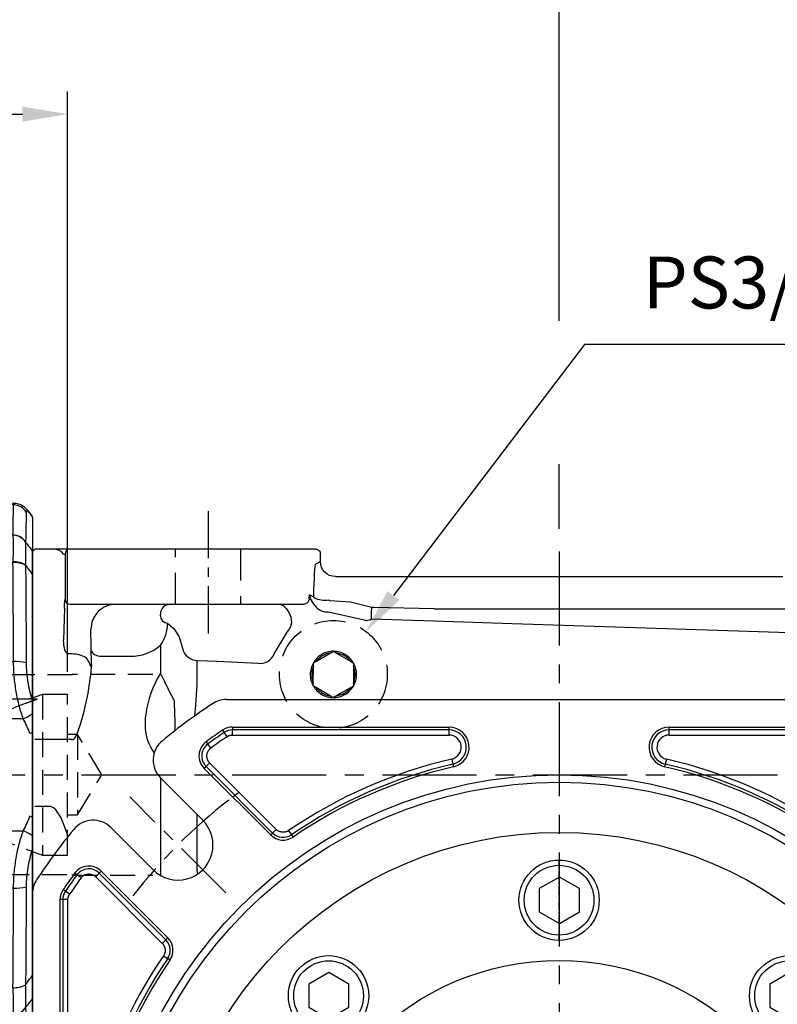
# Model space of a CAD drawing. Units: millimetres. Extents: x -32 to 1260, y -18 to 882.
# Drawn here: x 628 to 779, y 385 to 581 of the extents above; entities that cross this region are included whole.
import ezdxf

# ---------------------------------------------------------------- set-up
doc = ezdxf.new("R2010")
doc.units = ezdxf.units.MM
doc.header["$LTSCALE"] = 5
doc.linetypes.add('CENTER', pattern=[2, 1.25, -0.25, 0.25, -0.25])
doc.linetypes.add('HIDDEN', pattern=[0.375, 0.25, -0.125])
for name, color, linetype in [('CEN', 2, 'CENTER'), ('DIM', 3, 'Continuous'), ('HID', 6, 'HIDDEN'), ('MAIN', 7, 'Continuous')]:
    doc.layers.add(name, color=color, linetype=linetype)
doc.styles.get("Standard").update_dxf_attribs({"font": 'simplex.shx'})
doc.dimstyles.new('C', dxfattribs={"dimscale": 4.5, "dimtxt": 2.3, "dimasz": 2, "dimexe": 1, "dimexo": 1, "dimgap": 1, "dimtad": 1, "dimtoh": 1, "dimdec": 4, "dimdsep": 46, "dimtxsty": 'Standard', "dimcen": 0, "dimclrd": 256, "dimclre": 256, "dimclrt": 256, "dimadec": 0, "dimazin": 0, "dimtfac": 0.6, "dimtdec": 4, "dimtofl": 0, "dimtmove": 0, "dimatfit": 3, "dimfxl": 0, "dimtolj": 1, "dimarcsym": 0})
doc.dimstyles.new('L', dxfattribs={"dimscale": 4.5, "dimtxt": 2.3, "dimasz": 2, "dimexe": 1, "dimexo": 1, "dimgap": 1, "dimtad": 1, "dimdec": 3, "dimdsep": 46, "dimtxsty": 'Standard', "dimcen": 0, "dimclrd": 256, "dimclre": 256, "dimclrt": 256, "dimaunit": 1, "dimazin": 2, "dimtfac": 0.6, "dimtdec": 3, "dimtmove": 0, "dimatfit": 3, "dimfxl": 0, "dimtolj": 1, "dimarcsym": 0})
doc.dimstyles.new('L$0', dxfattribs={"dimscale": 4.5, "dimtxt": 2.3, "dimasz": 2, "dimexe": 1, "dimexo": 1, "dimgap": 1, "dimtad": 1, "dimdec": 5, "dimdsep": 46, "dimtxsty": 'Standard', "dimcen": 0, "dimclrd": 256, "dimclre": 256, "dimclrt": 256, "dimadec": 0, "dimazin": 0, "dimtfac": 0.6, "dimtdec": 5, "dimtmove": 0, "dimatfit": 3, "dimfxl": 0, "dimtolj": 1, "dimarcsym": 0})

# ---------------------------------------------------------------- blocks, each defined once
blk = doc.blocks.new('*D13')
at = {"layer": 'Defpoints', "color": 0}
for p in [(838.37, 634.4), (585.37, 530.38), (838.37, 473.35)]:
    blk.add_point(p, dxfattribs=at)
at = {"layer": 'DIM', "lineweight": -2}
for p, q in [((585.37, 534.88), (585.37, 638.9)), ((838.37, 477.85), (838.37, 638.9)), ((594.37, 634.4), (829.37, 634.4))]:
    blk.add_line(p, q, dxfattribs=at)
at = {"layer": 'DIM'}
for points in [[(594.37, 635.9), (594.37, 632.9), (585.37, 634.4)], [(829.37, 635.9), (829.37, 632.9), (838.37, 634.4)]]:
    blk.add_solid(points, dxfattribs=at)
at = {"layer": 'DIM', "insert": (711.87, 644.08), "char_height": 10.35, "attachment_point": 5}
blk.add_mtext('\\A1;253', dxfattribs=at)
blk = doc.blocks.new('*D15')
at = {"layer": 'Defpoints', "color": 0}
for p in [(585.37, 598.69), (585.37, 530.38), (735.37, 474.85)]:
    blk.add_point(p, dxfattribs=at)
at = {"layer": 'DIM', "lineweight": -2}
for p, q in [((585.37, 534.88), (585.37, 603.19)), ((735.37, 520.81), (735.37, 603.19)), ((726.37, 598.69), (594.37, 598.69)), ((735.37, 479.35), (735.37, 492.29))]:
    blk.add_line(p, q, dxfattribs=at)
at = {"layer": 'DIM'}
for points in [[(594.37, 600.19), (594.37, 597.19), (585.37, 598.69)], [(726.37, 600.19), (726.37, 597.19), (735.37, 598.69)]]:
    blk.add_solid(points, dxfattribs=at)
at = {"layer": 'DIM', "insert": (660.37, 608.37), "char_height": 10.35, "attachment_point": 5}
blk.add_mtext('\\A1;150', dxfattribs=at)
blk = doc.blocks.new('*D17')
at = {"layer": 'Defpoints', "color": 0}
for p in [(696.88, 458.9), (683.85, 441.79)]:
    blk.add_point(p, dxfattribs=at)
at = {"layer": 'DIM', "lineweight": -2}
for p, q in [((740.44, 516.09), (702.33, 466.06)), ((826.02, 516.09), (740.44, 516.09))]:
    blk.add_line(p, q, dxfattribs=at)
at = {"layer": 'DIM'}
blk.add_solid([(701.14, 466.97), (703.53, 465.15), (696.88, 458.9)], dxfattribs=at)
at = {"layer": 'DIM', "insert": (785.48, 528.48), "char_height": 10.35, "attachment_point": 5}
blk.add_mtext('\\A1;PS3/8{\\fPMingLiU|b0|i0|c136|p18;塞頭}', dxfattribs=at)
blk = doc.blocks.new('*D24')
at = {"layer": 'Defpoints', "color": 0}
for p in [(637.37, 562.04), (585.37, 499.85), (637.37, 446.35)]:
    blk.add_point(p, dxfattribs=at)
at = {"layer": 'DIM', "lineweight": -2}
for p, q in [((585.37, 504.35), (585.37, 566.54)), ((637.37, 450.85), (637.37, 566.54)), ((594.37, 562.04), (628.37, 562.04))]:
    blk.add_line(p, q, dxfattribs=at)
at = {"layer": 'DIM'}
for points in [[(594.37, 563.54), (594.37, 560.54), (585.37, 562.04)], [(628.37, 563.54), (628.37, 560.54), (637.37, 562.04)]]:
    blk.add_solid(points, dxfattribs=at)
at = {"layer": 'DIM', "insert": (611.37, 571.71), "char_height": 10.35, "attachment_point": 5}
blk.add_mtext('\\A1;52', dxfattribs=at)
blk = doc.blocks.new('BM10')
at = {"layer": 'MAIN'}
blk.add_lwpolyline([(-3.94, -2.31), (0.06, -4.62), (4.06, -2.31), (4.06, 2.31), (0.06, 4.62), (-3.94, 2.31)], close=True, dxfattribs=at)
for radius in [8, 6.96]:
    blk.add_circle((0, 0), radius, dxfattribs=at)
blk = doc.blocks.new('A$C5f0cde3d')
at = {"layer": 'CEN', "ltscale": 2}
blk.add_line((38.56, 171.44), (19.41, 190.59), dxfattribs=at)
at = {"layer": 'CEN', "ltscale": 3}
blk.add_arc((105, 105), 107.5, 126.4054, 127.2481, dxfattribs=at)
at = {"layer": 'CEN', "ltscale": 2}
blk.add_arc((105, 105), 107.5, 127.7775, 142.2225, dxfattribs=at)
at = {"layer": 'MAIN'}
for p, q in [((38.67, 210), (171.33, 210)), ((39.88, 204.5), (83.06, 204.5)), ((39.88, 204.5), (39.88, 203.95)), ((83.06, 203.95), (83.06, 204.5)), ((126.94, 204.5), (170.12, 204.5)), ((126.94, 203.95), (126.94, 204.5)), ((37.92, 203.9), (38.23, 203.44)), ((38.8, 202.6), (38.23, 203.44)), ((83.06, 203.95), (39.88, 203.95)), ((39.88, 202.93), (39.88, 203.95)), ((39.88, 202.93), (83.06, 202.93)), ((83.06, 202.93), (83.06, 203.95)), ((170.12, 203.95), (126.94, 203.95)), ((126.94, 202.93), (126.94, 203.95)), ((126.94, 202.93), (170.12, 202.93)), ((34.64, 201.59), (34.96, 201.14)), ((35.56, 200.32), (34.96, 201.14)), ((34.22, 196.28), (34.61, 196.67)), ((47.5, 183), (34.22, 196.28)), ((35.33, 197.39), (34.61, 196.67)), ((34.61, 196.67), (47.89, 183.39)), ((48.61, 184.11), (35.33, 197.39)), ((83.61, 198.13), (83.84, 197.14)), ((83.84, 197.14), (83.96, 196.6)), ((126.16, 197.14), (126.04, 196.6)), ((126.39, 198.13), (126.16, 197.14)), ((25.52, 194.38), (33.94, 185.96)), ((24.04, 176.06), (15.62, 184.48)), ((47.89, 183.39), (47.5, 183)), ((48.61, 184.11), (47.89, 183.39)), ((51.07, 183.88), (51.65, 183.04)), ((51.65, 183.04), (51.95, 182.59)), ((8.86, 175.04), (8.41, 175.36)), ((9.68, 174.44), (8.86, 175.04)), ((12.61, 174.67), (13.33, 175.39)), ((13.33, 175.39), (13.72, 175.78)), ((26.61, 162.11), (13.33, 175.39)), ((13.72, 175.78), (27, 162.5)), ((12.61, 174.67), (25.89, 161.39)), ((0, 38.67), (0, 171.33)), ((6.56, 171.77), (6.1, 172.08)), ((7.4, 171.2), (6.56, 171.77)), ((5.5, 126.94), (5.5, 170.12)), ((6.05, 170.12), (5.5, 170.12)), ((6.05, 170.12), (6.05, 126.94)), ((7.07, 170.12), (6.05, 170.12)), ((7.07, 126.94), (7.07, 170.12)), ((25.89, 161.39), (26.61, 162.11)), ((27, 162.5), (26.61, 162.11)), ((26.12, 158.93), (26.96, 158.35)), ((27.41, 158.05), (26.96, 158.35))]:
    blk.add_line(p, q, dxfattribs=at)
for radius in [90, 88.51, 78.51, 53]:
    blk.add_circle((105, 105), radius, dxfattribs=at)
for centre, radius, start, end in [((105, 105), 125, 123.5573, 129.2608), ((38.67, 205), 5, 90, 123.5573), ((39.88, 201), 3.5, 90, 124.1484), ((83.06, 200.5), 4, 282.9362, 90), ((126.94, 200.5), 4, 90, 257.0638), ((105, 105), 119.5, 124.1484, 126.0732), ((105, 105), 118.95, 124.1484, 126.0732), ((105, 105), 117.93, 124.1484, 126.0732), ((39.88, 201), 2.95, 90, 124.1484), ((83.06, 200.5), 3.45, 282.9362, 90), ((83.06, 200.5), 2.43, 282.9362, 90), ((126.94, 200.5), 3.45, 90, 257.0638), ((126.94, 200.5), 2.43, 90, 257.0638), ((29.06, 197.91), 5, 129.2608, 225), ((36.7, 198.76), 3.5, 126.0732, 225), ((36.7, 198.76), 2.95, 126.0732, 225), ((105, 105), 95.55, 102.9362, 124.3598), ((105, 105), 94.53, 102.9362, 124.3598), ((105, 105), 93.99, 102.9362, 124.3598), ((105, 105), 93.99, 55.6402, 77.0638), ((105, 105), 94.53, 55.6402, 77.0638), ((105, 105), 95.55, 55.6402, 77.0638), ((12.09, 180.94), 5, 45, 140.7392), ((28.99, 181.01), 7, 225, 45), ((105, 105), 125, 140.7392, 146.4427), ((49.98, 185.48), 3.5, 225, 304.3598), ((49.98, 185.48), 2.95, 225, 304.3598), ((11.24, 173.3), 3.5, 45, 143.9268), ((105, 105), 119.5, 143.9268, 145.8516), ((105, 105), 118.95, 143.9268, 145.8516), ((11.24, 173.3), 2.95, 45, 143.9268), ((5, 171.33), 5, 146.4427, 180), ((105, 105), 117.93, 143.9268, 145.8516), ((9, 170.12), 3.5, 145.8516, 180), ((9, 170.12), 2.95, 145.8516, 180), ((24.52, 160.02), 2.95, 325.6402, 45), ((24.52, 160.02), 3.5, 325.6402, 45), ((105, 105), 95.55, 145.6402, 167.0638), ((105, 105), 94.53, 145.6402, 167.0638), ((105, 105), 93.99, 145.6402, 167.0638)]:
    blk.add_arc(centre, radius, start, end, dxfattribs=at)
for points, knots in [([(38.8, 202.6), (38.84, 202.63), (38.92, 202.68), (39.05, 202.75), (39.18, 202.8), (39.32, 202.85), (39.46, 202.89), (39.6, 202.91), (39.74, 202.93), (39.84, 202.93), (39.88, 202.93)], [0, 0, 0, 0, 0.125039, 0.250044, 0.375028, 0.5, 0.624972, 0.749956, 0.874961, 1, 1, 1, 1]), ([(35.33, 197.39), (35.3, 197.43), (35.23, 197.5), (35.14, 197.61), (35.06, 197.73), (34.99, 197.85), (34.93, 197.98), (34.88, 198.11), (34.84, 198.24), (34.81, 198.37), (34.79, 198.5), (34.77, 198.63), (34.77, 198.8), (34.78, 199.01), (34.83, 199.25), (34.91, 199.49), (35.02, 199.73), (35.17, 199.95), (35.35, 200.15), (35.49, 200.27), (35.56, 200.32)], [0, 0, 0, 0, 0.0439474, 0.0873648, 0.1302575, 0.1726309, 0.2144905, 0.2558417, 0.2966899, 0.3370406, 0.3768994, 0.4162718, 0.4551635, 0.5286481, 0.6035205, 0.6798184, 0.7575787, 0.8368382, 0.9176333, 1, 1, 1, 1]), ([(51.07, 183.88), (51.03, 183.85), (50.96, 183.8), (50.83, 183.74), (50.71, 183.68), (50.58, 183.64), (50.45, 183.6), (50.32, 183.57), (50.19, 183.56), (50.06, 183.55), (49.93, 183.55), (49.76, 183.56), (49.54, 183.59), (49.29, 183.67), (49.05, 183.78), (48.81, 183.92), (48.68, 184.05), (48.61, 184.11)], [0, 0, 0, 0, 0.051939, 0.103437, 0.154499, 0.20513, 0.255335, 0.305119, 0.354488, 0.403445, 0.451997, 0.500149, 0.596792, 0.695059, 0.794989, 0.896622, 1, 1, 1, 1]), ([(9.68, 174.44), (9.71, 174.48), (9.76, 174.55), (9.85, 174.65), (9.95, 174.74), (10.05, 174.82), (10.16, 174.9), (10.27, 174.97), (10.38, 175.03), (10.49, 175.08), (10.61, 175.13), (10.73, 175.16), (10.85, 175.19), (10.97, 175.21), (11.13, 175.23), (11.32, 175.23), (11.55, 175.21), (11.77, 175.16), (12, 175.08), (12.22, 174.97), (12.42, 174.84), (12.55, 174.73), (12.61, 174.67)], [0, 0, 0, 0, 0.040914, 0.081405, 0.121477, 0.161134, 0.20038, 0.239221, 0.27766, 0.315702, 0.353352, 0.390613, 0.42749, 0.463988, 0.500112, 0.567465, 0.636124, 0.706118, 0.777474, 0.850221, 0.924387, 1, 1, 1, 1]), ([(7.07, 170.12), (7.07, 170.16), (7.07, 170.26), (7.09, 170.4), (7.11, 170.54), (7.15, 170.68), (7.2, 170.82), (7.25, 170.95), (7.32, 171.08), (7.37, 171.16), (7.4, 171.2)], [0, 0, 0, 0, 0.125039, 0.250044, 0.375028, 0.5, 0.624972, 0.749956, 0.874961, 1, 1, 1, 1]), ([(25.89, 161.39), (25.92, 161.36), (25.99, 161.29), (26.07, 161.18), (26.15, 161.07), (26.22, 160.95), (26.28, 160.83), (26.33, 160.71), (26.37, 160.58), (26.41, 160.46), (26.43, 160.33), (26.45, 160.21), (26.45, 160.11), (26.46, 159.98), (26.45, 159.79), (26.41, 159.57), (26.34, 159.35), (26.25, 159.13), (26.16, 159), (26.12, 158.93)], [0, 0, 0, 0, 0.0519319, 0.103423, 0.1544781, 0.2051024, 0.2553008, 0.3050784, 0.3544403, 0.4033915, 0.451937, 0.5000821, 0.5335305, 0.5670263, 0.6507684, 0.7359106, 0.8224793, 0.9105004, 1, 1, 1, 1])]:
    blk.add_open_spline(points, degree=3, knots=knots, dxfattribs=at)
at = {"layer": 'DIM'}
for p in [(105, 170), (59.04, 150.96), (150.96, 150.96)]:
    blk.add_blockref('BM10', p, dxfattribs=at)
blk = doc.blocks.new('*D51')
at = {"layer": 'Defpoints', "color": 0}
for p in [(830.49, 390.43), (640.25, 290.26)]:
    blk.add_point(p, dxfattribs=at)
at = {"layer": 'DIM', "lineweight": -2}
for p, q in [((608.01, 273.29), (632.29, 286.07)), ((538.46, 273.29), (608.01, 273.29))]:
    blk.add_line(p, q, dxfattribs=at)
blk.add_arc((735.37, 340.35), 107.5, 205.371, 215.379, dxfattribs=at)
at = {"layer": 'DIM'}
blk.add_solid([(631.59, 287.39), (632.98, 284.74), (640.25, 290.26)], dxfattribs=at)
at = {"layer": 'DIM', "insert": (570.98, 282.96), "char_height": 10.35, "attachment_point": 5}
blk.add_mtext('\\A1;PCD∅215', dxfattribs=at)
blk = doc.blocks.new('A$C621821c1')
at = {"layer": 'HID', "ltscale": 4}
for p, q in [((14, 39.8), (1, 39.8)), ((14.37, 39.9), (14, 39.8)), ((43, 39.9), (14.37, 39.9)), ((59, 40), (43, 40)), ((0, 1.2), (0, 38.8)), ((37, 36), (34.54, 35.11)), ((42, 36), (37, 36)), ((37, 36), (37, 4)), ((42, 4), (42, 36)), ((35.96, 35.1), (0, 35.1)), ((0, 32.53), (0, 35.1)), ((35.96, 35.1), (0, 35.1)), ((0, 35.1), (0, 32.53)), ((1.56, 31.58), (0, 32.53)), ((0, 32.53), (1.56, 31.58)), ((0, 32.53), (0, 6.88)), ((1.56, 31.58), (2, 31.58)), ((2, 31.58), (1.56, 31.58)), ((2, 31.58), (2, 7.75)), ((12, 31.58), (26.7, 31.58)), ((26.7, 31.58), (12, 31.58)), ((12, 31.31), (12, 31.58)), ((12, 31.58), (12, 7.75)), ((26.7, 31.58), (26.7, 7.75)), ((2, 31.31), (12, 31.31)), ((12, 31.31), (2, 31.31)), ((44, 28), (42, 28)), ((48.81, 20), (44, 28)), ((44, 28), (44, 12)), ((44, 12), (48.81, 20)), ((42, 12), (44, 12)), ((2, 8), (12, 8)), ((0, 6.85), (1.56, 7.75)), ((1.56, 7.75), (2, 7.75)), ((12, 7.75), (26.7, 7.75)), ((26.7, 7.75), (37, 4)), ((37, 4), (42, 4)), ((1, 0.2), (14, 0.2)), ((14, 0.2), (14.37, 0.1)), ((14.37, 0.1), (43, 0.1)), ((43, 0), (59, 0))]:
    blk.add_line(p, q, dxfattribs=at)
at = {"layer": 'HID'}
for p, q in [((43, 40), (43, 39.9)), ((43, 0), (43, 0.1))]:
    blk.add_line(p, q, dxfattribs=at)
at = {"layer": 'HID', "ltscale": 4, "flags": 128}
for points in [[(35.96, 35.1), (34.08, 34.39), (26.7, 31.58)], [(26.7, 31.58), (34.08, 34.39), (35.96, 35.1)]]:
    blk.add_lwpolyline(points, dxfattribs=at)
at = {"layer": 'HID', "ltscale": 4}
for centre, start, end in [((1, 38.8), 90, 180), ((1, 1.2), 180, 270)]:
    blk.add_arc(centre, 1, start, end, dxfattribs=at)
blk = doc.blocks.new('A$C5A3E79FE')
at = {"layer": 'HID', "ltscale": 6}
for p, q in [((4, 117.5), (0, 117.5)), ((4, 22.5), (0, 22.5))]:
    blk.add_line(p, q, dxfattribs=at)
at = {"layer": 'HID', "ltscale": 8}
blk.add_line((4, 22.5), (4, 117.5), dxfattribs=at)
at = {"layer": 'MAIN'}
for p, q in [((0.5, 140), (0, 139.5)), ((0, 0.5), (0, 139.5)), ((8.5, 140), (0.5, 140)), ((10, 138.5), (10, 137.44)), ((10, 137.44), (10, 126)), ((5, 136.36), (5, 129)), ((8, 126), (18.22, 126)), ((18.22, 126), (24.26, 126)), ((41.39, 124.1), (30.58, 124.4)), ((41.23, 123.8), (31.53, 124.07)), ((41.38, 124.06), (41.37, 124.07)), ((5, 122.73), (5, 87)), ((7.92, 120.72), (18.33, 120.54)), ((44.94, 121.53), (44.91, 121.58)), ((45, 121.27), (44.94, 121.53)), ((45, 121.31), (44.94, 121.52)), ((45, 121.31), (44.95, 121.51)), ((45, 121.27), (45, 114.43)), ((45, 114.43), (44.94, 114.67)), ((45, 109.95), (44.94, 110.05)), ((45, 109.95), (45, 84.9)), ((7.92, 92.35), (41.23, 92.6)), ((45, 84.9), (44.94, 84.94)), ((10, 82), (10, 58)), ((45, 82.18), (44.78, 82.04)), ((45, 78.45), (44.5, 78.23)), ((45, 78.45), (45, 61.55)), ((45, 61.55), (44.5, 61.77)), ((45, 57.82), (44.78, 57.96)), ((45, 55.1), (44.94, 55.06)), ((45, 55.1), (45, 30.05)), ((5, 53), (5, 5.13)), ((41.23, 47.4), (7.92, 47.65)), ((45, 30.05), (44.94, 29.95)), ((45, 25.57), (44.94, 25.33)), ((45, 25.57), (45, 18.73)), ((44.91, 18.42), (44.94, 18.47)), ((45, 18.73), (44.94, 18.47)), ((44.94, 18.48), (45, 18.69)), ((44.95, 18.49), (45, 18.69)), ((9.74, 15.02), (41.38, 15.9)), ((9.61, 15.01), (9.74, 15.02)), ((10, 14.23), (10, 3.64)), ((10, 3.64), (10, 1.5)), ((0, 0.5), (0.5, 0)), ((0.5, 0), (8.5, 0))]:
    blk.add_line(p, q, dxfattribs=at)
at = {"layer": 'MAIN', "flags": 128}
for points in [[(18.33, 118.68), (14.33, 118.75), (7.92, 118.86)], [(7.92, 118.46), (24.96, 118.12), (41.11, 117.81)], [(7.92, 113.02), (7.35, 113.05), (6.8, 113.12), (6.29, 113.22), (5.85, 113.37), (5.49, 113.54), (5.22, 113.73), (5.06, 113.94), (5, 114.16)], [(41.11, 112.32), (24.96, 112.66), (7.92, 113.02)], [(10.97, 80.87), (10.78, 80.86), (10.6, 80.82), (10.43, 80.77), (10.28, 80.7), (10.16, 80.61), (10.07, 80.52), (10.02, 80.41), (10, 80.3)], [(10.97, 59.13), (10.78, 59.14), (10.6, 59.18), (10.43, 59.23), (10.28, 59.3), (10.16, 59.39), (10.07, 59.48), (10.02, 59.59), (10, 59.7)], [(7.92, 26.98), (24.96, 27.34), (41.11, 27.68)], [(7.92, 26.98), (7.35, 26.95), (6.8, 26.88), (6.29, 26.78), (5.85, 26.63), (5.49, 26.46), (5.22, 26.27), (5.06, 26.06), (5, 25.84)], [(41.11, 22.19), (24.96, 21.88), (7.92, 21.54)]]:
    blk.add_lwpolyline(points, dxfattribs=at)
at = {"layer": 'MAIN'}
for centre, radius, start, end in [((8.5, 138.5), 1.5, 0, 90), ((8, 129), 3, 195.4933, 270), ((27.38, 122), 4, 34.7131, 90), ((31.5, 125.78), 1.74, 241.6918, 272.8271), ((31.44, 125.8), 1.73, 244.2605, 272.9623), ((41.16, 120.79), 3.01, 30.7767, 88.6929), ((7.88, 121.34), 2.89, 182.2535, 270.7336), ((55.88, 119.61), 37.56, 178.5836, 181.4164), ((41.07, 114.75), 3.05, 32.8766, 89.1719), ((41.08, 114.71), 3.05, 33.1513, 89.402), ((41.3, 107.52), 4.93, 61.7392, 92.1557), ((41.34, 107.29), 5.04, 62.884, 92.5474), ((7.23, 96.46), 4.16, 237.5473, 279.4902), ((41.48, 83.78), 8.82, 75.1104, 91.6522), ((41.44, 86.39), 5.48, 288.4106, 307.6474), ((41.44, 53.61), 5.49, 52.3911, 71.5882), ((7.23, 43.54), 4.16, 80.5098, 122.4527), ((41.48, 56.22), 8.82, 268.3478, 284.8896), ((41.3, 32.48), 4.93, 267.8443, 298.2608), ((41.08, 25.29), 3.05, 270.598, 326.8487), ((41.07, 25.25), 3.05, 270.8281, 327.1234), ((7.88, 18.66), 2.89, 89.2664, 177.7465), ((8.5, 1.5), 1.5, 270, 0)]:
    blk.add_arc(centre, radius, start, end, dxfattribs=at)
for points, knots in [([(10, 137.44), (10, 137.43), (9.99, 137.43), (9.94, 137.42), (9.9, 137.41), (9.8, 137.4), (9.74, 137.4), (9.59, 137.39), (9.51, 137.38), (9.32, 137.37), (9.22, 137.37), (9, 137.36), (8.89, 137.36), (8.53, 137.35), (8.26, 137.35), (8, 137.35)], [0, 0, 0, 0, 0.125, 0.125, 0.25, 0.25, 0.375, 0.375, 0.5, 0.5, 0.625, 0.625, 0.75, 0.75, 1, 1, 1, 1]), ([(8, 137.35), (7.59, 137.35), (7.19, 137.33), (6.64, 137.26), (6.46, 137.23), (6.13, 137.16), (5.98, 137.13), (5.71, 137.04), (5.58, 136.99), (5.37, 136.88), (5.29, 136.82), (5.14, 136.7), (5.09, 136.64), (5.02, 136.5), (5, 136.43), (5, 136.36)], [0, 0, 0, 0, 0.25, 0.25, 0.375, 0.375, 0.5, 0.5, 0.625, 0.625, 0.75, 0.75, 0.875, 0.875, 1, 1, 1, 1]), ([(5.21, 127.84), (5.25, 127.67), (5.27, 127.47), (5.29, 127.03), (5.3, 126.79), (5.3, 126.27), (5.29, 125.99), (5.27, 125.4), (5.25, 125.09), (5.21, 124.76)], [0, 0, 0, 0, 0.25, 0.25, 0.5, 0.5, 0.75, 0.75, 1, 1, 1, 1]), ([(24.26, 126), (24.57, 126), (25.2, 126), (26.04, 126), (26.77, 126), (27.23, 126), (27.43, 126), (27.37, 126), (27.37, 126)], [0, 0, 0, 0, 0.16402, 0.330737, 0.549166, 0.77327, 0.990229, 1, 1, 1, 1]), ([(5.21, 124.76), (5.16, 124.43), (5.11, 124.1), (5.03, 123.42), (5, 123.07), (5, 122.73)], [0, 0, 0, 0, 0.5, 0.5, 1, 1, 1, 1]), ([(31.58, 124.04), (31.98, 123.81), (32.24, 123.56), (32.42, 123.15), (32.45, 123.02), (32.44, 122.73), (32.4, 122.59), (32.26, 122.29), (32.16, 122.14), (31.88, 121.84), (31.71, 121.69), (31.31, 121.38), (31.08, 121.23), (30.56, 120.93), (30.27, 120.78), (29.31, 120.35), (28.57, 120.07), (27.31, 119.7), (26.86, 119.58), (25.93, 119.37), (25.45, 119.27), (24.44, 119.09), (23.93, 119.01), (23.12, 118.91), (22.85, 118.88), (22.3, 118.82), (22.02, 118.8), (20.63, 118.69), (19.49, 118.66), (18.33, 118.68)], [0, 0, 0, 0, 0.125, 0.125, 0.1875, 0.1875, 0.25, 0.25, 0.3125, 0.3125, 0.375, 0.375, 0.4375, 0.4375, 0.5, 0.5, 0.625, 0.625, 0.6875, 0.6875, 0.75, 0.75, 0.8125, 0.8125, 0.84375, 0.84375, 0.875, 0.875, 1, 1, 1, 1]), ([(30.66, 124.27), (30.67, 124.27), (30.85, 124.13), (30.77, 123.8), (30.39, 123.3), (29.59, 122.83), (28.62, 122.43), (27.85, 122.18), (27.34, 122.04), (27.2, 122)], [0, 0, 0, 0, 0.004728, 0.222884, 0.439208, 0.663117, 0.804278, 0.947518, 1, 1, 1, 1]), ([(30.62, 124.33), (30.76, 124.31), (31.11, 124.26), (31.37, 124.14), (31.53, 124.07)], [0, 0, 0, 0, 0.3873864, 1, 1, 1, 1]), ([(30.72, 124.21), (30.72, 124.2), (30.73, 124.2), (30.69, 124.25), (30.67, 124.28)], [0, 0, 0, 0, 0.396004, 1, 1, 1, 1]), ([(41.23, 123.8), (41.24, 123.94), (41.25, 124.12), (41.36, 124.07), (41.39, 124.06)], [0, 0, 0, 0, 0.732929, 1, 1, 1, 1]), ([(44.93, 121.59), (44.89, 121.64), (44.69, 121.93), (44.32, 122.4), (43.88, 122.9), (43.45, 123.29), (43.08, 123.56), (42.69, 123.79), (42.22, 123.97), (41.78, 124.08), (41.49, 124.09), (41.39, 124.09)], [0, 0, 0, 0, 0.042356, 0.248609, 0.482081, 0.612819, 0.699304, 0.783884, 0.868653, 0.95395, 1, 1, 1, 1]), ([(18.33, 120.54), (19.18, 120.52), (20.02, 120.54), (21.25, 120.63), (21.65, 120.67), (22.45, 120.77), (22.85, 120.83), (23.98, 121.03), (24.7, 121.19), (25.7, 121.47), (26.03, 121.57), (26.64, 121.78), (26.93, 121.89), (27.2, 122)], [0, 0, 0, 0, 0.25, 0.25, 0.375, 0.375, 0.5, 0.5, 0.75, 0.75, 0.875, 0.875, 1, 1, 1, 1]), ([(44.94, 121.53), (44.75, 121.78), (44.59, 121.99), (44.29, 122.31), (44.17, 122.43), (43.96, 122.57), (43.88, 122.59), (43.78, 122.54), (43.75, 122.46), (43.74, 122.33)], [0, 0, 0, 0, 0.25, 0.25, 0.5, 0.5, 0.75, 0.75, 1, 1, 1, 1]), ([(7.92, 118.86), (7.72, 118.87), (7.53, 118.89), (7.15, 118.96), (6.96, 119.01), (6.43, 119.21), (6.11, 119.4), (5.71, 119.76), (5.59, 119.88), (5.38, 120.16), (5.29, 120.3), (5.15, 120.6), (5.09, 120.75), (5.02, 121.07), (5, 121.23), (5, 121.39)], [0, 0, 0, 0, 0.125, 0.125, 0.25, 0.25, 0.5, 0.5, 0.625, 0.625, 0.75, 0.75, 0.875, 0.875, 1, 1, 1, 1]), ([(7.92, 120.72), (7.72, 120.72), (7.53, 120.73), (7.15, 120.75), (6.96, 120.76), (6.43, 120.81), (6.11, 120.86), (5.71, 120.96), (5.59, 120.99), (5.38, 121.06), (5.29, 121.1), (5.15, 121.18), (5.09, 121.22), (5.02, 121.31), (5, 121.35), (5, 121.39)], [0, 0, 0, 0, 0.125, 0.125, 0.25, 0.25, 0.5, 0.5, 0.625, 0.625, 0.75, 0.75, 0.875, 0.875, 1, 1, 1, 1]), ([(41.11, 117.75), (41.11, 117.5), (41.12, 117.19), (41.12, 116.48), (41.13, 116.07), (41.13, 115.39), (41.13, 115.15), (41.12, 114.65), (41.12, 114.4), (41.12, 113.6), (41.11, 113.04), (41.11, 112.44)], [0, 0, 0, 0, 0.25, 0.25, 0.5, 0.5, 0.625, 0.625, 0.75, 0.75, 1, 1, 1, 1]), ([(43.63, 111.86), (43.65, 112.35), (43.66, 112.82), (43.68, 113.48), (43.68, 113.69), (43.68, 114.11), (43.69, 114.31), (43.69, 114.88), (43.68, 115.23), (43.66, 115.86), (43.65, 116.14), (43.63, 116.37)], [0, 0, 0, 0, 0.25, 0.25, 0.375, 0.375, 0.5, 0.5, 0.75, 0.75, 1, 1, 1, 1]), ([(43.63, 116.37), (43.76, 116.21), (43.88, 116.05), (44, 115.89), (44.32, 115.48), (44.63, 115.08), (44.94, 114.67)], [0, 0, 0, 0, 0.000794694, 0.000794694, 0.000794694, 0.002811951, 0.002811951, 0.002811951, 0.002811951]), ([(45, 114.43), (45, 114.39), (45, 114.31), (45, 114.19), (45, 114.05), (45, 113.91), (45, 113.76), (45, 113.6), (45, 113.42), (45, 113.24), (45, 113.05), (45, 112.85), (45, 112.58), (45, 112.25), (45, 111.82), (45, 111.38), (45, 110.93), (45, 110.45), (45, 110.12), (45, 109.95)], [0, 0, 0, 0, 0.045691, 0.091165, 0.136486, 0.181717, 0.226923, 0.272168, 0.317515, 0.363029, 0.408773, 0.454808, 0.501195, 0.585585, 0.668962, 0.751702, 0.834195, 0.916831, 1, 1, 1, 1]), ([(44.94, 110.05), (44.63, 110.48), (44.32, 110.92), (44, 111.35), (43.88, 111.52), (43.76, 111.69), (43.63, 111.86)], [0.000123155, 0.000123155, 0.000123155, 0.000123155, 0.002140411, 0.002140411, 0.002140411, 0.002935105, 0.002935105, 0.002935105, 0.002935105]), ([(43.17, 81.18), (42.87, 81.99), (42.6, 82.84), (42.12, 84.67), (41.92, 85.61), (41.67, 87.08), (41.6, 87.57), (41.47, 88.58), (41.41, 89.08), (41.28, 90.59), (41.23, 91.6), (41.23, 92.6)], [0, 0, 0, 0, 0.25, 0.25, 0.5, 0.5, 0.625, 0.625, 0.75, 0.75, 1, 1, 1, 1]), ([(43.74, 92.3), (43.75, 91.67), (43.78, 91.04), (43.86, 90.1), (43.89, 89.78), (43.97, 89.15), (44.01, 88.84), (44.17, 87.89), (44.29, 87.28), (44.58, 86.09), (44.75, 85.51), (44.94, 84.95)], [0, 0, 0, 0, 0.25, 0.25, 0.375, 0.375, 0.5, 0.5, 0.75, 0.75, 1, 1, 1, 1]), ([(5, 87), (5, 86.81), (5.02, 86.62), (5.09, 86.25), (5.14, 86.06), (5.36, 85.53), (5.57, 85.19), (5.98, 84.77), (6.14, 84.64), (6.46, 84.41), (6.64, 84.32), (7.01, 84.16), (7.2, 84.1), (7.6, 84.02), (7.8, 84), (8, 84)], [0, 0, 0, 0, 0.125, 0.125, 0.25, 0.25, 0.5, 0.5, 0.625, 0.625, 0.75, 0.75, 0.875, 0.875, 1, 1, 1, 1]), ([(45, 84.9), (45, 84.83), (45, 84.69), (45, 84.48), (45, 84.27), (45, 84.05), (45, 83.83), (45, 83.6), (45, 83.38), (45, 83.14), (45, 82.91), (45, 82.67), (45, 82.43), (45, 82.26), (45, 82.18)], [0, 0, 0, 0, 0.075389, 0.151763, 0.229276, 0.308075, 0.3883, 0.470083, 0.553549, 0.638816, 0.725995, 0.815189, 0.906494, 1, 1, 1, 1]), ([(8, 84), (8.13, 84), (8.26, 83.99), (8.52, 83.94), (8.64, 83.9), (8.89, 83.8), (9, 83.74), (9.22, 83.59), (9.32, 83.51), (9.6, 83.23), (9.75, 83.01), (9.95, 82.53), (10, 82.26), (10, 82)], [0, 0, 0, 0, 0.125, 0.125, 0.25, 0.25, 0.375, 0.375, 0.5, 0.5, 0.75, 0.75, 1, 1, 1, 1]), ([(45, 82.18), (45, 82.07), (45, 81.84), (45, 81.49), (45, 81.11), (45, 80.71), (45, 80.13), (45, 79.37), (45, 78.75), (45, 78.45)], [0, 0, 0, 0, 0.087006, 0.18049, 0.280479, 0.386994, 0.500054, 0.750027, 1, 1, 1, 1]), ([(45, 61.55), (45, 61.24), (45, 60.63), (45, 59.86), (45, 59.24), (45, 58.77), (45, 58.3), (45, 57.98), (45, 57.82)], [0, 0, 0, 0, 0.249963, 0.499925, 0.624869, 0.749822, 0.874846, 1, 1, 1, 1]), ([(10, 58), (10, 57.87), (9.99, 57.74), (9.94, 57.48), (9.9, 57.36), (9.8, 57.11), (9.74, 57), (9.59, 56.78), (9.51, 56.68), (9.32, 56.49), (9.22, 56.41), (9, 56.27), (8.89, 56.2), (8.53, 56.05), (8.26, 56), (8, 56)], [0, 0, 0, 0, 0.125, 0.125, 0.25, 0.25, 0.375, 0.375, 0.5, 0.5, 0.625, 0.625, 0.75, 0.75, 1, 1, 1, 1]), ([(41.23, 47.4), (41.23, 48.4), (41.28, 49.41), (41.41, 50.92), (41.47, 51.42), (41.6, 52.43), (41.67, 52.92), (41.92, 54.39), (42.12, 55.33), (42.6, 57.16), (42.87, 58.01), (43.17, 58.82)], [0, 0, 0, 0, 0.25, 0.25, 0.375, 0.375, 0.5, 0.5, 0.75, 0.75, 1, 1, 1, 1]), ([(45, 57.82), (45, 57.72), (45, 57.53), (45, 57.24), (45, 56.95), (45, 56.67), (45, 56.4), (45, 56.13), (45, 55.86), (45, 55.6), (45, 55.35), (45, 55.18), (45, 55.1)], [0, 0, 0, 0, 0.112148, 0.221095, 0.327002, 0.430047, 0.530419, 0.628326, 0.723991, 0.817653, 0.909566, 1, 1, 1, 1]), ([(8, 56), (7.59, 56), (7.19, 55.92), (6.64, 55.68), (6.46, 55.58), (6.13, 55.36), (5.98, 55.23), (5.71, 54.95), (5.58, 54.79), (5.37, 54.46), (5.29, 54.29), (5.14, 53.93), (5.09, 53.75), (5.02, 53.38), (5, 53.19), (5, 53)], [0, 0, 0, 0, 0.25, 0.25, 0.375, 0.375, 0.5, 0.5, 0.625, 0.625, 0.75, 0.75, 0.875, 0.875, 1, 1, 1, 1]), ([(44.94, 55.06), (44.75, 54.5), (44.59, 53.92), (44.29, 52.73), (44.17, 52.11), (43.96, 50.85), (43.88, 50.22), (43.78, 48.96), (43.75, 48.33), (43.74, 47.7)], [0, 0, 0, 0, 0.25, 0.25, 0.5, 0.5, 0.75, 0.75, 1, 1, 1, 1]), ([(43.63, 28.14), (43.76, 28.31), (43.88, 28.48), (44, 28.65), (44.32, 29.08), (44.63, 29.52), (44.94, 29.95)], [0, 0, 0, 0, 0.000794694, 0.000794694, 0.000794694, 0.002811951, 0.002811951, 0.002811951, 0.002811951]), ([(45, 30.05), (45, 29.96), (45, 29.78), (45, 29.51), (45, 29.24), (45, 28.99), (45, 28.74), (45, 28.49), (45, 28.25), (45, 28.02), (45, 27.79), (45, 27.56), (45, 27.29), (45, 26.97), (45, 26.63), (45, 26.31), (45, 26.03), (45, 25.78), (45, 25.64), (45, 25.57)], [0, 0, 0, 0, 0.045691, 0.091165, 0.136486, 0.181717, 0.226923, 0.272168, 0.317515, 0.363029, 0.408773, 0.454808, 0.501195, 0.585585, 0.668962, 0.751702, 0.834195, 0.916831, 1, 1, 1, 1]), ([(41.11, 27.56), (41.11, 26.96), (41.12, 26.39), (41.12, 25.33), (41.13, 24.84), (41.13, 24.16), (41.13, 23.94), (41.12, 23.53), (41.12, 23.34), (41.12, 22.8), (41.11, 22.5), (41.11, 22.25)], [0, 0, 0, 0, 0.25, 0.25, 0.5, 0.5, 0.625, 0.625, 0.75, 0.75, 1, 1, 1, 1]), ([(43.63, 23.63), (43.65, 23.86), (43.66, 24.14), (43.68, 24.61), (43.68, 24.77), (43.68, 25.13), (43.69, 25.31), (43.69, 25.88), (43.68, 26.3), (43.66, 27.18), (43.65, 27.65), (43.63, 28.14)], [0, 0, 0, 0, 0.25, 0.25, 0.375, 0.375, 0.5, 0.5, 0.75, 0.75, 1, 1, 1, 1]), ([(44.94, 25.33), (44.63, 24.92), (44.32, 24.52), (44, 24.11), (43.88, 23.95), (43.76, 23.79), (43.63, 23.63)], [0.000123155, 0.000123155, 0.000123155, 0.000123155, 0.002140411, 0.002140411, 0.002140411, 0.002935105, 0.002935105, 0.002935105, 0.002935105]), ([(41.23, 15.89), (41.23, 15.99), (41.23, 16.1), (41.23, 16.2), (41.21, 16.9), (41.18, 18.59), (41.14, 20.89), (41.11, 22.19)], [-0.076294, -0.076294, -0.076294, -0.076294, 0, 0, 0, 0.5, 1, 1, 1, 1]), ([(41.39, 15.91), (41.54, 15.91), (41.87, 15.94), (42.32, 16.06), (42.74, 16.24), (43.1, 16.45), (43.41, 16.68), (43.71, 16.94), (44.05, 17.29), (44.44, 17.75), (44.74, 18.13), (44.92, 18.39), (44.93, 18.4)], [0, 0, 0, 0, 0.070183, 0.148649, 0.22596, 0.304295, 0.385974, 0.482345, 0.60452, 0.783285, 0.987093, 1, 1, 1, 1]), ([(43.74, 17.67), (43.75, 17.54), (43.78, 17.47), (43.86, 17.42), (43.89, 17.42), (43.97, 17.44), (44.01, 17.46), (44.17, 17.57), (44.29, 17.68), (44.58, 18.01), (44.75, 18.22), (44.94, 18.46)], [0, 0, 0, 0, 0.25, 0.25, 0.375, 0.375, 0.5, 0.5, 0.75, 0.75, 1, 1, 1, 1]), ([(7.92, 14.98), (7.71, 14.97), (7.5, 14.94), (7.1, 14.85), (6.9, 14.78), (6.54, 14.62), (6.36, 14.51), (6.05, 14.29), (5.91, 14.16), (5.65, 13.89), (5.54, 13.75), (5.34, 13.45), (5.26, 13.3), (5.13, 12.98), (5.08, 12.82), (5.02, 12.49), (5, 12.32), (5, 12.16)], [0, 0, 0, 0, 0.125, 0.125, 0.25, 0.25, 0.375, 0.375, 0.5, 0.5, 0.625, 0.625, 0.75, 0.75, 0.875, 0.875, 1, 1, 1, 1]), ([(7.97, 14.98), (8.2, 14.98), (8.75, 15), (9.34, 15), (9.6, 15.01), (9.61, 15.01)], [0, 0, 0, 0, 0.399243, 0.9800292, 1, 1, 1, 1]), ([(10, 14.24), (10, 14.25), (9.99, 14.38), (10.07, 14.62), (10.22, 14.86), (10.38, 14.99), (10.45, 15.02), (10.47, 15.03)], [0, 0, 0, 0, 0.02876, 0.361486, 0.630049, 0.861599, 1, 1, 1, 1]), ([(5, 5.13), (5, 5.03), (5.02, 4.94), (5.09, 4.76), (5.14, 4.68), (5.28, 4.51), (5.36, 4.44), (5.57, 4.29), (5.69, 4.22), (5.96, 4.1), (6.11, 4.04), (6.44, 3.95), (6.62, 3.91), (6.99, 3.84), (7.19, 3.81), (7.59, 3.78), (7.79, 3.77), (8, 3.77)], [0, 0, 0, 0, 0.125, 0.125, 0.25, 0.25, 0.375, 0.375, 0.5, 0.5, 0.625, 0.625, 0.75, 0.75, 0.875, 0.875, 1, 1, 1, 1]), ([(8, 3.77), (8.13, 3.77), (8.26, 3.77), (8.52, 3.77), (8.65, 3.77), (8.89, 3.76), (9, 3.76), (9.22, 3.75), (9.32, 3.74), (9.6, 3.72), (9.75, 3.71), (9.9, 3.68), (9.94, 3.68), (9.99, 3.66), (10, 3.65), (10, 3.64)], [0, 0, 0, 0, 0.125, 0.125, 0.25, 0.25, 0.375, 0.375, 0.5, 0.5, 0.75, 0.75, 0.875, 0.875, 1, 1, 1, 1])]:
    blk.add_open_spline(points, degree=3, knots=knots, dxfattribs=at)
for points in [[(5, 129), (5, 128.74), (5.03, 128.47), (5.11, 128.2)], [(5.11, 128.2), (5.14, 128.08), (5.18, 127.96), (5.21, 127.84)], [(31.53, 124.07), (31.55, 124.06), (31.57, 124.05), (31.58, 124.04)], [(41.11, 117.81), (41.14, 119.11), (41.18, 121.41), (41.21, 123.1), (41.23, 123.8)], [(43.74, 122.33), (43.72, 120.95), (43.68, 118.98), (43.63, 116.41)], [(41.11, 117.75), (41.11, 117.77), (41.11, 117.79), (41.11, 117.81)], [(43.63, 116.41), (43.63, 116.4), (43.63, 116.39), (43.63, 116.37)], [(41.11, 112.32), (41.11, 112.36), (41.11, 112.4), (41.11, 112.44)], [(41.23, 92.6), (41.21, 95.98), (41.18, 102.64), (41.14, 109.13), (41.11, 112.32)], [(43.63, 111.86), (43.63, 111.83), (43.63, 111.8), (43.63, 111.77)], [(43.63, 111.77), (43.68, 105.47), (43.72, 98.98), (43.74, 92.3)], [(43.17, 81.18), (32.44, 81.08), (21.71, 80.98), (10.97, 80.87)], [(44.5, 78.23), (44.11, 79.28), (43.67, 80.26), (43.17, 81.18)], [(43.17, 58.82), (43.67, 59.74), (44.11, 60.72), (44.5, 61.77)], [(10.97, 59.13), (21.71, 59.02), (32.44, 58.92), (43.17, 58.82)], [(41.11, 27.68), (41.14, 30.87), (41.18, 37.36), (41.21, 44.02), (41.23, 47.4)], [(43.74, 47.7), (43.72, 41.02), (43.68, 34.53), (43.63, 28.23)], [(41.11, 27.56), (41.11, 27.6), (41.11, 27.64), (41.11, 27.68)], [(43.63, 28.23), (43.63, 28.2), (43.63, 28.17), (43.63, 28.14)], [(43.63, 23.63), (43.63, 23.61), (43.63, 23.6), (43.63, 23.59)], [(43.63, 23.59), (43.68, 21.02), (43.72, 19.05), (43.74, 17.67)], [(41.11, 22.19), (41.11, 22.21), (41.11, 22.23), (41.11, 22.25)]]:
    blk.add_open_spline(points, degree=3, dxfattribs=at)

msp = doc.modelspace()

# ---------------------------------------------------------------- linework, layer by layer
at = {"layer": 'CEN', "ltscale": 1.5}
msp.add_line((665.36765, 482.916495), (665.36765, 457.068334), dxfattribs=at)
at = {"layer": 'CEN', "ltscale": 3}
for p, q in [((735.36765, 474.845662), (735.36765, 219.150362)), ((580.174253, 430.345661), (853.90749, 430.345661))]:
    msp.add_line(p, q, dxfattribs=at)
at = {"layer": 'CEN', "ltscale": 0.3}
msp.add_line((735.36765, 397.345661), (735.36765, 413.345661), dxfattribs=at)
at = {"layer": 'HID', "ltscale": 5}
for p, q in [((658.86765, 464.345661), (658.86765, 475.345661)), ((671.86765, 475.345661), (671.86765, 464.345661)), ((686.976413, 453.019899), (689.808688, 454.628136)), ((690.987992, 454.619677), (693.796903, 452.970973)), ((686.356071, 448.745882), (686.379435, 452.002822)), ((686.384319, 452.683694), (686.976413, 453.019899)), ((693.796903, 452.970973), (694.384113, 452.626307)), ((694.379229, 451.945436), (694.355865, 448.688495)), ((694.384113, 452.626307), (694.379229, 451.945436)), ((686.351187, 448.06501), (686.356071, 448.745882)), ((686.938397, 447.720345), (686.351187, 448.06501)), ((689.747308, 446.071641), (686.938397, 447.720345)), ((693.758887, 447.671418), (690.926612, 446.063181)), ((694.350981, 448.007624), (693.758887, 447.671418))]:
    msp.add_line(p, q, dxfattribs=at)
at = {"layer": 'HID', "ltscale": 5, "flags": 128}
for points in [[(689.808688, 454.628138), (689.871898, 454.664031), (690.40078, 454.964342)], [(690.40078, 454.964342), (690.594451, 454.850668), (690.987991, 454.619675)], [(686.379435, 452.002824), (686.379955, 452.075511), (686.384317, 452.68369)], [(694.355864, 448.688493), (694.355344, 448.615805), (694.350982, 448.007626)], [(690.334519, 445.726975), (690.140848, 445.840648), (689.747307, 446.071642)], [(690.926609, 446.063181), (690.863398, 446.027289), (690.334519, 445.726975)]]:
    msp.add_lwpolyline(points, dxfattribs=at)
at = {"layer": 'HID', "ltscale": 5}
msp.add_circle((690.36765, 450.345661), 10.75, dxfattribs=at)
for radius, start, end in [(4.618802, 89.58899806, 149.58899806), (4.318802, 97.43638087, 141.74161526), (4.618802, 29.58899806, 89.58899806), (4.318802, 37.43638087, 81.74161526), (4.618802, 149.58899806, 209.58899806), (4.318802, 157.43638087, 201.74161526), (4.618802, 329.58899806, 29.58899806), (4.318802, 337.43638087, 21.74161526), (4.618802, 209.58899806, 269.58899806), (4.318802, 217.43638087, 261.74161526), (4.618802, 269.58899806, 329.58899806), (4.318802, 277.43638087, 321.74161526)]:
    msp.add_arc((690.36765, 450.345659), radius, start, end, dxfattribs=at)
at = {"layer": 'MAIN'}
for p, q in [((630.36765, 474.845661), (630.86765, 475.345661)), ((634.401308, 475.345666), (630.86765, 475.345661)), ((637.550707, 475.345661), (634.401308, 475.345666)), ((637.865389, 475.345661), (637.550707, 475.345661)), ((644.86299, 475.345661), (637.865389, 475.345661)), ((676.775934, 475.345661), (644.86299, 475.345661)), ((683.76634, 475.345661), (676.775934, 475.345661)), ((686.772784, 475.345666), (683.76634, 475.345661)), ((630.36765, 386.345661), (630.36765, 474.845661)), ((636.55105, 474.345661), (636.865732, 474.345661)), ((636.865732, 474.345661), (636.865732, 465.345661)), ((687.774157, 472.842584), (687.774157, 474.345664)), ((687.774157, 472.842584), (686.905309, 472.408452)), ((690.774156, 469.845662), (779.961145, 469.845662)), ((636.865732, 465.345661), (636.862794, 465.345661)), ((685.537934, 465.345661), (685.474544, 465.089738)), ((686.462389, 465.764378), (685.626807, 466.229816)), ((686.515691, 465.669296), (686.462389, 465.764378)), ((636.751697, 463.588301), (636.583925, 457.181343)), ((637.862452, 464.345661), (637.865389, 464.345661)), ((637.865389, 464.345661), (644.86299, 464.345661)), ((644.86299, 464.345661), (676.775934, 464.345661)), ((676.775934, 464.345661), (683.76634, 464.345661)), ((680.933965, 463.49242), (681.513903, 462.664183)), ((683.76634, 464.345661), (684.466841, 464.345661)), ((686.690498, 464.077391), (685.986323, 465.083056)), ((710.448083, 463.411536), (781.293426, 463.411536)), ((655.86765, 462.061), (655.86765, 462.345661)), ((689.385904, 462.807047), (696.532874, 461.219484)), ((697.933997, 461.443003), (710.369552, 461.036727)), ((642.142662, 452.276956), (642.019278, 459.345661)), ((678.564167, 454.459997), (681.149419, 458.788066)), ((655.867939, 456.185457), (655.867939, 450.530782)), ((638.160111, 454.431447), (637.53009, 454.431447)), ((644.169788, 453.976659), (649.86765, 453.976659)), ((642.142662, 452.276956), (642.082589, 451.805379)), ((663.209079, 448.284596), (663.209079, 453.144496)), ((662.945007, 444.211313), (663.209079, 448.284596)), ((662.738973, 442.080981), (662.945007, 444.211313)), ((658.751673, 440.825346), (658.760664, 439.68646)), ((638.160111, 437.399029), (630.86765, 437.399029)), ((638.160111, 437.399029), (638.574405, 437.399029)), ((655.867939, 429.745004), (655.867939, 410.289247)), ((634.124281, 423.997628), (630.86765, 423.997629)), ((663.209079, 411.076935), (663.209079, 422.403723))]:
    msp.add_line(p, q, dxfattribs=at)
at = {"layer": 'MAIN', "flags": 128}
for points in [[(698.012529, 463.689978), (693.772802, 464.781845), (689.634947, 465.022737)], [(697.933996, 461.443002), (697.941629, 461.655157), (697.950108, 461.89324), (697.959332, 462.154398), (697.969189, 462.435531), (697.979564, 462.733271), (697.99033, 463.044087), (698.001364, 463.364261), (698.012529, 463.689978)], [(710.448083, 463.411534), (698.451085, 463.680009), (698.012529, 463.689978)], [(657.29175, 460.542733), (657.386201, 460.491503), (658.55884, 459.508295), (659.614319, 457.826713), (660.50523, 454.92659)], [(710.369552, 461.036729), (725.998573, 460.532466), (781.214895, 458.728837)], [(642.170096, 455.026927), (642.213533, 454.823921), (642.330745, 454.628567), (642.517308, 454.44824), (642.766172, 454.289729), (643.067973, 454.159016), (643.411318, 454.061033), (643.783266, 453.999477), (644.169787, 453.976656)], [(663.209075, 453.144493), (667.205112, 452.966402), (675.298149, 452.60294)], [(642.022761, 451.323243), (641.974339, 450.817468), (641.372295, 446.632291), (640.449578, 442.429724), (639.886985, 440.353344), (639.141286, 438.330898), (638.574408, 437.399032)], [(655.867936, 450.530784), (656.693759, 448.922584), (657.586681, 447.174067), (658.620985, 445.135573)], [(658.620985, 445.135573), (658.628779, 444.741981), (658.751676, 440.825345)], [(652.938509, 442.373725), (652.845802, 441.673221), (652.80609, 440.076294)], [(658.760661, 439.686457), (658.692051, 439.066746)], [(634.583907, 423.733125), (634.13653, 423.990624), (634.124281, 423.997628)], [(637.472374, 418.072844), (636.713149, 420.257712), (635.998236, 421.905259), (635.000641, 423.388148), (634.583907, 423.733125)]]:
    msp.add_lwpolyline(points, dxfattribs=at)
at = {"layer": 'MAIN'}
for centre, radius, start, end in [((634.506372, 472.760841), 2.586959, 37.77918497, 92.32758293), ((637.865574, 474.345821), 0.999844, 90.01060684, 180.00903328), ((637.862625, 465.345489), 0.999831, 179.99018253, 269.99017735), ((637.865563, 465.345492), 0.999834, 179.9903602, 269.98999968), ((687.624677, 466.226427), 1.997873, 179.90267021, 214.91031125), ((688.734244, 469.996489), 4.862773, 242.85575523, 278.61948938), ((647.018887, 459.346053), 4.999605, 90.00424245, 180.00446671), ((657.86765, 462.345661), 2, 90, 180), ((679.296077, 462.346985), 1.998674, 34.96644572, 89.99579539), ((684.339345, 465.509783), 1.210417, 308.03699279, 339.6946574), ((689.149663, 465.800509), 3.00277, 215.01858958, 274.51238284), ((657.405565, 462.076509), 1.537993, 180.57778353, 265.75609379), ((679.054855, 460.9434), 3.001334, 316.85889781, 34.98337662), ((697.047228, 462.498481), 1.378547, 248.09222289, 310.03551993), ((650.085561, 460.486209), 7.20641, 323.35925541, 0.44940998), ((690.36765, 450.345661), 12.5, 136.8716679, 137.51536926), ((650.021986, 462.811797), 8.83649, 268.99922393, 311.41966553), ((638.160111, 448.431447), 6, 60.59092584, 90), ((634.190941, 448.831129), 8.43352, 20.65070522, 34.91598806), ((663.249945, 456.148724), 3.00451, 204.00188894, 269.22058361), ((675.795427, 455.528885), 2.967901, 260.35446766, 338.89063803), ((644.094024, 451.310999), 2.071299, 166.19132782, 179.66130404), ((673.552, 439.575397), 20.802563, 148.22152703, 172.26922613), ((662.576366, 440.379648), 9.774984, 181.77838981, 215.64458477), ((664.388343, 410.949476), 1.186136, 173.83122793, 199.32044489)]:
    msp.add_arc(centre, radius, start, end, dxfattribs=at)
at = {"layer": 'MAIN', "extrusion": (1.41914e-14, 0, -1)}
msp.add_ellipse((686.772784, 474.345661), major_axis=(-1.001372, 0), ratio=0.9986295348, start_param=1.5707963268, end_param=3.1415926536, dxfattribs=at)
at = {"layer": 'MAIN', "extrusion": (0, 0, -1)}
for centre, major_axis, ratio, start_param, end_param in [((686.917656, 463.411536), (0, 9), 0.0524077793, 4.9768892094, 6.2570053684), ((690.778273, 472.846689), (2.688251, 1.343204), 0.9982882662, 2.0348549675, 3.6042812983), ((636.862794, 459.345661), (0, 6), 0.0261859216, 5.4977871438, 6.2831853072), ((685.630923, 460.99539), (-0.006749, 5.235158), 0.0300045196, 5.6932804702, 6.2999476475), ((691.604345, 463.411536), (-6.306951, 5.998279), 0.0227863342, 5.0082130873, 5.0370380991), ((684.466841, 465.345661), (-1.006858, 0), 0.9931887429, 4.051125399, 4.7123889804), ((637.585638, 457.259874), (0.074065, 2.828427), 0.3534322315, 3.1230816988, 4.6753670708)]:
    msp.add_ellipse(centre, major_axis=major_axis, ratio=ratio, start_param=start_param, end_param=end_param, dxfattribs=at)

# ---------------------------------------------------------------- block references
at = {"layer": 'DIM'}
for name, p in [('A$C5A3E79FE', (585.367649, 360.345661)), ('A$C621821c1', (595.367641, 410.34566)), ('A$C5f0cde3d', (630.367649, 235.345661))]:
    msp.add_blockref(name, p, dxfattribs=at)

# ---------------------------------------------------------------- dimensions: what is measured, and where the dimension line sits
dim = msp.add_linear_dim(base=(838.36765, 634.402556), p1=(585.36765, 530.380581), p2=(838.36765, 473.345661), angle=180, dimstyle='L$0', dxfattribs=at)
dim.commit()
dim.dimension.update_dxf_attribs({"geometry": '*D13', "text_midpoint": (711.86765, 634.402556), "dimtype": 160})
for base, p1, p2, dimstyle, picture, middle in [((585.36765, 598.693002), (735.36765, 474.845662), (585.36765, 530.380581), 'L$0', '*D15', (660.36765, 608.368002)), ((637.367648, 562.035983), (585.367648, 499.84566), (637.367648, 446.345661), 'L', '*D24', (611.367648, 571.710983))]:
    dim = msp.add_linear_dim(base=base, p1=p1, p2=p2, angle=180, dimstyle=dimstyle, dxfattribs=at)
    dim.commit()
    dim.dimension.update_dxf_attribs({"geometry": picture, "text_midpoint": middle})
for p1, p2, text, picture, middle in [((683.853864, 441.793872), (696.881436, 458.897449), 'PS3/8{\\fPMingLiU|b0|i0|c136|p18;塞頭}', '*D17', (785.482471, 516.089527)), ((830.486802, 390.431558), (640.248499, 290.259763), 'PCD<>', '*D51', (570.984752, 273.286024))]:
    dim = msp.add_diameter_dim_2p(p1=p1, p2=p2, text=text, dimstyle='C', dxfattribs=at)
    dim.commit()
    dim.dimension.update_dxf_attribs({"geometry": picture, "text_midpoint": middle, "dimtype": 163})

doc.saveas('drawing.dxf')
